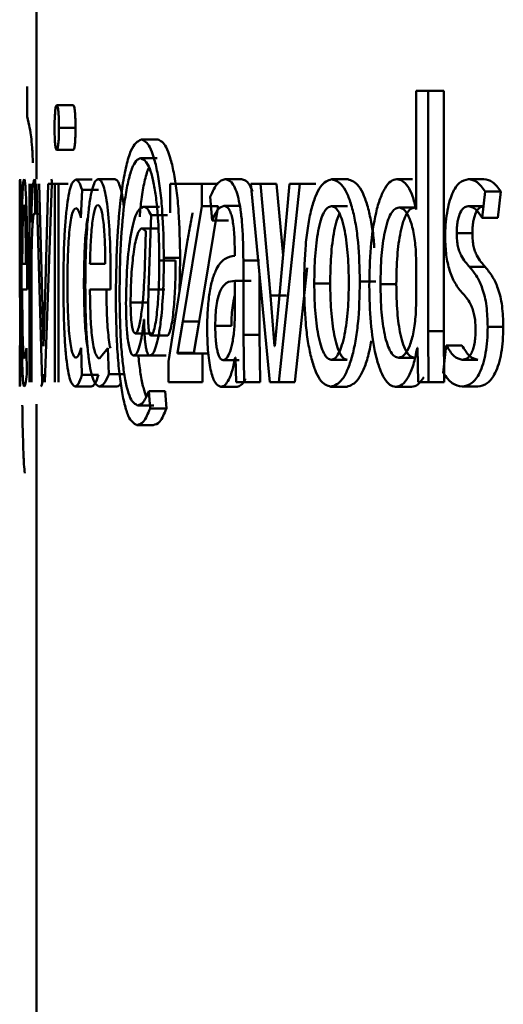
# Paper-space layout 'Лист1' of a CAD drawing. Units: millimetres. Extents: x -4216 to 7224, y -6216 to 5807.
# Drawn here: x -2695 to -2692, y 4778 to 4783 of the extents above; entities that cross this region are included whole.
import ezdxf

# ---------------------------------------------------------------- set-up
doc = ezdxf.new("R2010")
doc.units = ezdxf.units.MM

psp = doc.layouts.new('Лист1')

# ---------------------------------------------------------------- linework, layer by layer
at = {"color": 7, "linetype": 'Continuous', "lineweight": 50}
for p, q in [((-2695.1325, 4784.1808), (-2695.1325, 4782.5178)), ((-2695.1881, 4782.8957), (-2695.1885, 4783.0759)), ((-2692.848, 4783.0488), (-2692.848, 4782.3355)), ((-2692.7775, 4783.0488), (-2692.848, 4783.0488)), ((-2692.7775, 4781.6045), (-2692.7775, 4783.0488)), ((-2692.683, 4783.0488), (-2692.7775, 4783.0488)), ((-2692.683, 4781.6045), (-2692.683, 4783.0488)), ((-2694.9103, 4782.9623), (-2695.0098, 4782.9623)), ((-2695.1762, 4782.8413), (-2695.1881, 4782.8957)), ((-2694.8968, 4782.8269), (-2694.9963, 4782.8269)), ((-2694.4027, 4782.7574), (-2694.5011, 4782.7574)), ((-2694.9108, 4782.6935), (-2695.0103, 4782.6935)), ((-2694.4063, 4782.6441), (-2694.5046, 4782.6441)), ((-2695.1742, 4782.4907), (-2695.1737, 4782.1178)), ((-2695.1637, 4782.2564), (-2695.1641, 4782.4907)), ((-2695.1395, 4782.5104), (-2695.1434, 4782.5178)), ((-2695.1395, 4782.3058), (-2695.1395, 4782.5104)), ((-2695.1308, 4782.4907), (-2695.0978, 4781.2958)), ((-2695.0968, 4781.819), (-2695.1145, 4782.4907)), ((-2695.0812, 4781.2958), (-2695.04, 4782.4907)), ((-2695.0606, 4782.4907), (-2695.0804, 4781.8193)), ((-2695.04, 4782.4907), (-2695.0606, 4782.4907)), ((-2695.0397, 4782.5104), (-2695.0436, 4782.5178)), ((-2694.9405, 4782.4907), (-2695.04, 4782.4907)), ((-2695.0397, 4782.4907), (-2695.0397, 4782.5104)), ((-2695.0205, 4782.4907), (-2695.0205, 4781.2958)), ((-2694.9988, 4782.4907), (-2695.0205, 4782.4907)), ((-2694.9988, 4781.2958), (-2694.9988, 4782.4907)), ((-2694.7964, 4782.5154), (-2694.8957, 4782.5154)), ((-2694.6613, 4782.5178), (-2694.7603, 4782.5178)), ((-2694.3284, 4782.4907), (-2694.3284, 4782.3157)), ((-2694.1366, 4782.4907), (-2694.3284, 4782.4907)), ((-2694.1371, 4782.3552), (-2694.1366, 4782.4907)), ((-2694.039, 4782.4907), (-2694.1366, 4782.4907)), ((-2693.899, 4782.5178), (-2693.9962, 4782.5178)), ((-2693.8426, 4782.4907), (-2693.7277, 4781.2958)), ((-2693.7844, 4782.4907), (-2693.8426, 4782.4907)), ((-2693.7245, 4781.819), (-2693.7844, 4782.4907)), ((-2693.6876, 4782.4907), (-2693.7844, 4782.4907)), ((-2693.6492, 4782.0587), (-2693.6876, 4782.4907)), ((-2693.6738, 4781.2958), (-2693.5483, 4782.4907)), ((-2693.6096, 4782.4907), (-2693.6712, 4781.8193)), ((-2693.5483, 4782.4907), (-2693.6096, 4782.4907)), ((-2693.4521, 4782.4907), (-2693.5483, 4782.4907)), ((-2693.2603, 4782.5178), (-2693.3561, 4782.5178)), ((-2692.8698, 4782.5178), (-2692.9648, 4782.5178)), ((-2692.4409, 4782.5178), (-2692.5349, 4782.5178)), ((-2695.2274, 4782.2861), (-2695.2265, 4782.4441)), ((-2694.864, 4782.2861), (-2694.8577, 4782.4536)), ((-2694.7585, 4782.4536), (-2694.8577, 4782.4536)), ((-2692.4522, 4782.2861), (-2692.4332, 4782.4441)), ((-2692.3395, 4782.4441), (-2692.4332, 4782.4441)), ((-2692.3584, 4782.2861), (-2692.3395, 4782.4441)), ((-2694.0864, 4782.412), (-2694.0753, 4782.2688)), ((-2693.9065, 4782.3577), (-2694.0037, 4782.3577)), ((-2695.1442, 4782.3132), (-2695.1395, 4782.3058)), ((-2694.3924, 4782.3524), (-2694.4908, 4782.3524)), ((-2694.4577, 4781.8536), (-2694.442, 4782.3005)), ((-2694.3438, 4782.3005), (-2694.442, 4782.3005)), ((-2694.2516, 4781.6609), (-2694.1371, 4782.3552)), ((-2694.1941, 4782.3157), (-2694.1941, 4782.3108)), ((-2694.1538, 4781.6609), (-2694.0395, 4782.3552)), ((-2694.0395, 4782.3552), (-2694.1371, 4782.3552)), ((-2693.2617, 4782.3552), (-2693.3575, 4782.3552)), ((-2692.8566, 4782.3478), (-2692.9515, 4782.3478)), ((-2692.848, 4782.3355), (-2692.8497, 4782.3355)), ((-2692.4426, 4782.3552), (-2692.5366, 4782.3552)), ((-2695.1631, 4782.2564), (-2695.1637, 4782.2564)), ((-2693.9779, 4782.2688), (-2694.0753, 4782.2688)), ((-2692.3584, 4782.2861), (-2692.4522, 4782.2861)), ((-2694.4737, 4782.2046), (-2694.4962, 4782.2219)), ((-2694.3978, 4782.2219), (-2694.4962, 4782.2219)), ((-2694.4831, 4781.9255), (-2694.4737, 4782.2046)), ((-2692.5106, 4782.1922), (-2692.6048, 4782.1922)), ((-2694.2272, 4782.1256), (-2694.3382, 4781.4214)), ((-2695.1737, 4782.1178), (-2695.1737, 4781.2958)), ((-2693.9394, 4782.0807), (-2693.9394, 4782.0561)), ((-2692.848, 4782.0045), (-2692.8512, 4782.0959)), ((-2695.1957, 4782.0091), (-2695.217, 4782.0091)), ((-2695.1621, 4781.9329), (-2695.1616, 4782.0342)), ((-2694.7181, 4782.0091), (-2694.8099, 4782.0091)), ((-2694.2949, 4782.0292), (-2694.3931, 4782.0292)), ((-2694.2676, 4782.0441), (-2694.3657, 4782.0441)), ((-2694.2725, 4781.8382), (-2694.2676, 4782.0441)), ((-2693.8876, 4781.5823), (-2693.8876, 4782.0289)), ((-2693.7906, 4782.0289), (-2693.8876, 4782.0289)), ((-2692.848, 4781.7971), (-2692.848, 4782.0045)), ((-2695.1871, 4781.8539), (-2695.1867, 4781.9548)), ((-2694.687, 4781.8539), (-2694.6858, 4781.9548)), ((-2693.7906, 4781.5823), (-2693.7906, 4781.9501)), ((-2693.5773, 4781.2958), (-2693.5051, 4781.9846)), ((-2692.4333, 4781.9897), (-2692.5273, 4781.9897)), ((-2695.1621, 4781.2958), (-2695.1621, 4781.9329)), ((-2693.9383, 4781.6983), (-2693.9383, 4781.9058)), ((-2693.8412, 4781.9058), (-2693.9383, 4781.9058)), ((-2693.3657, 4781.891), (-2693.4618, 4781.891)), ((-2693.0918, 4781.9033), (-2693.1872, 4781.9033)), ((-2692.9682, 4781.886), (-2693.0633, 4781.886)), ((-2695.1871, 4781.8539), (-2695.2171, 4781.8539)), ((-2694.687, 4781.8539), (-2694.8102, 4781.8539)), ((-2694.3594, 4781.8536), (-2694.4577, 4781.8536)), ((-2695.0892, 4781.5128), (-2695.0968, 4781.819)), ((-2695.0804, 4781.8193), (-2695.0886, 4781.5128)), ((-2694.4672, 4781.777), (-2694.5657, 4781.777)), ((-2693.6996, 4781.5128), (-2693.7245, 4781.819)), ((-2693.6279, 4781.819), (-2693.7245, 4781.819)), ((-2693.6712, 4781.8193), (-2693.6976, 4781.5128)), ((-2692.8512, 4781.7033), (-2692.848, 4781.7971)), ((-2694.4836, 4781.6733), (-2694.4854, 4781.6733)), ((-2694.2833, 4781.4733), (-2694.2516, 4781.6609)), ((-2694.1538, 4781.6609), (-2694.2516, 4781.6609)), ((-2694.1854, 4781.4733), (-2694.1538, 4781.6609)), ((-2693.9412, 4781.6288), (-2693.9383, 4781.6983)), ((-2694.4388, 4781.5893), (-2694.5373, 4781.5893)), ((-2693.9594, 4781.6366), (-2694.0567, 4781.6366)), ((-2692.7742, 4781.2958), (-2692.7775, 4781.6045)), ((-2692.683, 4781.6045), (-2692.7775, 4781.6045)), ((-2692.6797, 4781.2958), (-2692.683, 4781.6045)), ((-2692.3249, 4781.6288), (-2692.4186, 4781.6288)), ((-2694.3457, 4781.577), (-2694.4439, 4781.577)), ((-2693.8828, 4781.2958), (-2693.8876, 4781.5823)), ((-2693.7906, 4781.5823), (-2693.8876, 4781.5823)), ((-2693.7858, 4781.2958), (-2693.7906, 4781.5823)), ((-2695.2325, 4781.5177), (-2695.2325, 4781.3526)), ((-2695.1914, 4781.5004), (-2695.2044, 4781.4387)), ((-2695.1898, 4781.3452), (-2695.1914, 4781.5004)), ((-2695.0886, 4781.5128), (-2695.0892, 4781.5128)), ((-2694.8583, 4781.3403), (-2694.8631, 4781.5029)), ((-2694.7023, 4781.5004), (-2694.7519, 4781.4387)), ((-2694.6966, 4781.3452), (-2694.7023, 4781.5004)), ((-2694.2833, 4781.4683), (-2694.2833, 4781.4733)), ((-2694.1854, 4781.4733), (-2694.2833, 4781.4733)), ((-2694.1344, 4781.4683), (-2694.2833, 4781.4683)), ((-2694.1854, 4781.4683), (-2694.1854, 4781.4733)), ((-2694.1344, 4781.2958), (-2694.1344, 4781.4683)), ((-2694.0989, 4781.4683), (-2694.1344, 4781.4683)), ((-2693.6976, 4781.5128), (-2693.6996, 4781.5128)), ((-2692.8409, 4781.5029), (-2692.8424, 4781.5029)), ((-2692.8409, 4781.5029), (-2692.8377, 4781.2958)), ((-2692.6678, 4781.5177), (-2692.6859, 4781.3526)), ((-2692.5735, 4781.5177), (-2692.6678, 4781.5177)), ((-2694.4492, 4781.4563), (-2694.5476, 4781.4563)), ((-2694.3516, 4781.4563), (-2694.4499, 4781.4563)), ((-2694.3382, 4781.4214), (-2694.3382, 4781.2958)), ((-2693.9122, 4781.4288), (-2694.0095, 4781.4288)), ((-2693.9347, 4781.4461), (-2693.9365, 4781.4461)), ((-2693.9347, 4781.4461), (-2693.9306, 4781.2958)), ((-2693.2631, 4781.4313), (-2693.359, 4781.4313)), ((-2692.8582, 4781.4436), (-2692.9531, 4781.4436)), ((-2692.4772, 4781.4313), (-2692.5712, 4781.4313)), ((-2694.7591, 4781.3403), (-2694.8583, 4781.3403)), ((-2694.5978, 4781.3452), (-2694.6966, 4781.3452)), ((-2694.1344, 4781.2958), (-2694.3382, 4781.2958)), ((-2693.8828, 4781.2958), (-2693.9306, 4781.2958)), ((-2693.7858, 4781.2958), (-2693.8828, 4781.2958)), ((-2693.6738, 4781.2958), (-2693.7277, 4781.2958)), ((-2693.5773, 4781.2958), (-2693.6738, 4781.2958)), ((-2692.7742, 4781.2958), (-2692.8377, 4781.2958)), ((-2692.6797, 4781.2958), (-2692.7742, 4781.2958)), ((-2694.8022, 4781.2711), (-2694.9014, 4781.2711)), ((-2694.6573, 4781.2711), (-2694.7563, 4781.2711)), ((-2694.4485, 4781.1374), (-2694.4559, 4781.2436)), ((-2694.3576, 4781.2436), (-2694.4559, 4781.2436)), ((-2694.3503, 4781.1374), (-2694.3576, 4781.2436)), ((-2693.9254, 4781.2687), (-2694.0227, 4781.2687)), ((-2693.266, 4781.2687), (-2693.3618, 4781.2687)), ((-2692.8776, 4781.2687), (-2692.9725, 4781.2687)), ((-2692.4788, 4781.2711), (-2692.5729, 4781.2711)), ((-2695.1325, 4781.1644), (-2695.1325, 4776.1202)), ((-2694.4253, 4781.1572), (-2694.5237, 4781.1572)), ((-2694.3503, 4781.1374), (-2694.4485, 4781.1374)), ((-2694.4301, 4781.039), (-2694.5285, 4781.039))]:
    psp.add_line(p, q, dxfattribs=at)
for points, knots in [([(-2695.0098, 4782.9623), (-2695.0116, 4782.9605), (-2695.0143, 4782.9578), (-2695.0175, 4782.9408), (-2695.0194, 4782.9242), (-2695.0211, 4782.904), (-2695.0227, 4782.8723), (-2695.023, 4782.8452), (-2695.0231, 4782.8269)], [0, 0, 0, 0, 0.256666, 0.377763, 0.5003103, 0.6232987, 0.7444251, 1, 1, 1, 1]), ([(-2694.9963, 4782.8269), (-2694.9965, 4782.8454), (-2694.9967, 4782.8725), (-2694.9984, 4782.9045), (-2695, 4782.9246), (-2695.002, 4782.9412), (-2695.0052, 4782.958), (-2695.008, 4782.9605), (-2695.0098, 4782.9623)], [0, 0, 0, 0, 0.259156, 0.379481, 0.499741, 0.620346, 0.740619, 1, 1, 1, 1]), ([(-2694.8968, 4782.8269), (-2694.897, 4782.8454), (-2694.8973, 4782.8726), (-2694.8989, 4782.9045), (-2694.9005, 4782.9247), (-2694.9025, 4782.9412), (-2694.9057, 4782.958), (-2694.9085, 4782.9605), (-2694.9103, 4782.9623)], [0, 0, 0, 0, 0.260083, 0.380323, 0.500076, 0.620701, 0.740921, 1, 1, 1, 1]), ([(-2695.1528, 4782.6166), (-2695.1544, 4782.6481), (-2695.1575, 4782.7119), (-2695.1657, 4782.7998), (-2695.172, 4782.8247), (-2695.1762, 4782.8413)], [0, 0, 0, 0, 0.247433, 0.499944, 1, 1, 1, 1]), ([(-2695.0231, 4782.8269), (-2695.023, 4782.809), (-2695.0226, 4782.7742), (-2695.0202, 4782.7369), (-2695.0177, 4782.715), (-2695.0147, 4782.6979), (-2695.0121, 4782.6953), (-2695.0103, 4782.6935)], [0, 0, 0, 0, 0.256264, 0.49913, 0.622876, 0.744303, 1, 1, 1, 1]), ([(-2695.0103, 4782.6935), (-2695.0084, 4782.695), (-2695.0056, 4782.6974), (-2695.0023, 4782.7132), (-2695.0002, 4782.7289), (-2694.9984, 4782.7487), (-2694.9966, 4782.7807), (-2694.9964, 4782.8082), (-2694.9963, 4782.8269)], [0, 0, 0, 0, 0.261865, 0.381939, 0.500573, 0.62348, 0.743922, 1, 1, 1, 1]), ([(-2694.9108, 4782.6935), (-2694.9089, 4782.695), (-2694.9061, 4782.6974), (-2694.9028, 4782.7132), (-2694.9007, 4782.7289), (-2694.899, 4782.7486), (-2694.8972, 4782.7806), (-2694.897, 4782.8081), (-2694.8968, 4782.8269)], [0, 0, 0, 0, 0.261676, 0.381676, 0.500268, 0.622698, 0.743073, 1, 1, 1, 1]), ([(-2694.5011, 4782.7574), (-2694.5228, 4782.7448), (-2694.5555, 4782.7261), (-2694.592, 4782.6042), (-2694.6224, 4782.4431), (-2694.6493, 4782.1744), (-2694.653, 4781.9309), (-2694.6548, 4781.8091)], [0, 0, 0, 0, 0.2498497, 0.37496, 0.5007476, 0.7502726, 1, 1, 1, 1]), ([(-2694.3657, 4782.0441), (-2694.3674, 4782.139), (-2694.37, 4782.282), (-2694.387, 4782.4519), (-2694.4042, 4782.5626), (-2694.4255, 4782.651), (-2694.4577, 4782.7366), (-2694.4838, 4782.7491), (-2694.5011, 4782.7574)], [0, 0, 0, 0, 0.249261, 0.375372, 0.499593, 0.623741, 0.750156, 1, 1, 1, 1]), ([(-2694.2676, 4782.0441), (-2694.2693, 4782.139), (-2694.2719, 4782.2819), (-2694.2888, 4782.4519), (-2694.3061, 4782.5626), (-2694.3273, 4782.6509), (-2694.3594, 4782.7366), (-2694.3854, 4782.7491), (-2694.4027, 4782.7574)], [0, 0, 0, 0, 0.249525, 0.375751, 0.499971, 0.624108, 0.750418, 1, 1, 1, 1]), ([(-2694.6321, 4781.8239), (-2694.6307, 4781.927), (-2694.6281, 4782.1331), (-2694.6065, 4782.3647), (-2694.5811, 4782.5065), (-2694.5582, 4782.5847), (-2694.5324, 4782.6349), (-2694.514, 4782.641), (-2694.5046, 4782.6441)], [0, 0, 0, 0, 0.249601, 0.49876, 0.624388, 0.749294, 0.873331, 1, 1, 1, 1]), ([(-2694.5046, 4782.6441), (-2694.4899, 4782.6376), (-2694.4677, 4782.6279), (-2694.4405, 4782.5549), (-2694.4229, 4782.4778), (-2694.409, 4782.3806), (-2694.396, 4782.2325), (-2694.3942, 4782.1101), (-2694.3931, 4782.0292)], [0, 0, 0, 0, 0.249837, 0.376467, 0.500262, 0.622957, 0.750503, 1, 1, 1, 1]), ([(-2694.5106, 4782.2917), (-2694.5078, 4782.328), (-2694.5012, 4782.4114), (-2694.4822, 4782.5036), (-2694.4664, 4782.5677), (-2694.4564, 4782.5856), (-2694.4549, 4782.5882)], [0, 0, 0, 0, 0.263653, 0.604739, 0.943602, 1, 1, 1, 1]), ([(-2695.2304, 4782.5178), (-2695.2308, 4782.5141), (-2695.2317, 4782.5072), (-2695.2322, 4782.4476), (-2695.2324, 4782.3793), (-2695.2325, 4782.3154), (-2695.2325, 4782.2437), (-2695.2325, 4782.1932), (-2695.2325, 4782.1675)], [0, 0, 0, 0, 0.2634, 0.499841, 0.626009, 0.750041, 0.872766, 1, 1, 1, 1]), ([(-2695.2265, 4782.4441), (-2695.2273, 4782.4657), (-2695.2287, 4782.509), (-2695.2298, 4782.5149), (-2695.2304, 4782.5178)], [0, 0, 0, 0, 0.499651, 1, 1, 1, 1]), ([(-2695.2064, 4782.5178), (-2695.2077, 4782.5155), (-2695.2104, 4782.511), (-2695.2138, 4782.4725), (-2695.2167, 4782.4103), (-2695.2196, 4782.2964), (-2695.2217, 4782.1131), (-2695.2219, 4781.9535), (-2695.2221, 4781.8737)], [0, 0, 0, 0, 0.12851, 0.250637, 0.374789, 0.50105, 0.750269, 1, 1, 1, 1]), ([(-2695.1867, 4781.9548), (-2695.187, 4782.025), (-2695.1875, 4782.1652), (-2695.191, 4782.327), (-2695.195, 4782.4263), (-2695.1986, 4782.4798), (-2695.2025, 4782.5122), (-2695.205, 4782.5159), (-2695.2064, 4782.5178)], [0, 0, 0, 0, 0.249755, 0.498954, 0.620938, 0.740439, 0.864646, 1, 1, 1, 1]), ([(-2695.1434, 4782.5178), (-2695.1457, 4782.514), (-2695.1504, 4782.5064), (-2695.1562, 4782.4458), (-2695.1606, 4782.3618), (-2695.1623, 4782.2922), (-2695.1631, 4782.2564)], [0, 0, 0, 0, 0.248277, 0.499898, 0.742948, 1, 1, 1, 1]), ([(-2694.8957, 4782.5154), (-2694.906, 4782.5083), (-2694.9214, 4782.4977), (-2694.9391, 4782.4227), (-2694.9505, 4782.3444), (-2694.9594, 4782.2457), (-2694.9679, 4782.0936), (-2694.9691, 4781.9659), (-2694.9699, 4781.8811)], [0, 0, 0, 0, 0.249893, 0.376535, 0.50043, 0.624382, 0.750728, 1, 1, 1, 1]), ([(-2694.8577, 4782.4536), (-2694.8639, 4782.4718), (-2694.8764, 4782.5083), (-2694.8893, 4782.513), (-2694.8957, 4782.5154)], [0, 0, 0, 0, 0.499643, 1, 1, 1, 1]), ([(-2694.7603, 4782.5178), (-2694.7662, 4782.5155), (-2694.7777, 4782.511), (-2694.7938, 4782.4725), (-2694.808, 4782.4102), (-2694.8233, 4782.2963), (-2694.8359, 4782.113), (-2694.8374, 4781.9535), (-2694.8382, 4781.8737)], [0, 0, 0, 0, 0.128495, 0.250635, 0.374771, 0.501047, 0.750269, 1, 1, 1, 1]), ([(-2694.6858, 4781.9548), (-2694.6867, 4782.025), (-2694.6884, 4782.1653), (-2694.7007, 4782.327), (-2694.7155, 4782.4263), (-2694.7288, 4782.4798), (-2694.7441, 4782.5122), (-2694.7547, 4782.5159), (-2694.7603, 4782.5178)], [0, 0, 0, 0, 0.249752, 0.498951, 0.620935, 0.740444, 0.864655, 1, 1, 1, 1]), ([(-2694.6061, 4782.3504), (-2694.6096, 4782.3761), (-2694.6165, 4782.4269), (-2694.63, 4782.4796), (-2694.6452, 4782.5123), (-2694.6558, 4782.5159), (-2694.6613, 4782.5178)], [0, 0, 0, 0, 0.243634, 0.4821895, 0.730019, 1, 1, 1, 1]), ([(-2693.9962, 4782.5178), (-2694.0123, 4782.5137), (-2694.0445, 4782.5057), (-2694.0725, 4782.4432), (-2694.0864, 4782.412)], [0, 0, 0, 0, 0.5004684, 1, 1, 1, 1]), ([(-2693.8876, 4782.0289), (-2693.8886, 4782.0988), (-2693.8899, 4782.1988), (-2693.9017, 4782.3175), (-2693.9135, 4782.3894), (-2693.9292, 4782.4471), (-2693.9566, 4782.5061), (-2693.9799, 4782.513), (-2693.9962, 4782.5178)], [0, 0, 0, 0, 0.273322, 0.390412, 0.499952, 0.613268, 0.730443, 1, 1, 1, 1]), ([(-2693.8324, 4782.4436), (-2693.8386, 4782.4586), (-2693.8591, 4782.5081), (-2693.8826, 4782.5138), (-2693.899, 4782.5178)], [0, 0, 0, 0, 0.303092, 1, 1, 1, 1]), ([(-2693.3561, 4782.5178), (-2693.3794, 4782.5097), (-2693.4145, 4782.4976), (-2693.4548, 4782.4179), (-2693.4802, 4782.3373), (-2693.5, 4782.2378), (-2693.5184, 4782.0881), (-2693.5209, 4781.965), (-2693.5225, 4781.8835)], [0, 0, 0, 0, 0.249583, 0.375394, 0.500083, 0.623166, 0.750411, 1, 1, 1, 1]), ([(-2693.1872, 4781.9033), (-2693.189, 4781.9824), (-2693.1918, 4782.1018), (-2693.2112, 4782.2469), (-2693.2317, 4782.3435), (-2693.2579, 4782.4219), (-2693.2989, 4782.499), (-2693.3332, 4782.5103), (-2693.3561, 4782.5178)], [0, 0, 0, 0, 0.249574, 0.376857, 0.49991, 0.624696, 0.750395, 1, 1, 1, 1]), ([(-2693.101, 4782.105), (-2693.1014, 4782.1155), (-2693.1033, 4782.1658), (-2693.1162, 4782.2465), (-2693.136, 4782.3437), (-2693.1623, 4782.4219), (-2693.2032, 4782.499), (-2693.2375, 4782.5103), (-2693.2603, 4782.5178)], [0, 0, 0, 0, 0.042645, 0.205241, 0.36228, 0.52153, 0.681808, 1, 1, 1, 1]), ([(-2692.9648, 4782.5178), (-2692.9771, 4782.5152), (-2693.0016, 4782.5101), (-2693.0359, 4782.4683), (-2693.0662, 4782.4041), (-2693.0991, 4782.2902), (-2693.126, 4782.11), (-2693.129, 4781.9541), (-2693.1305, 4781.8761)], [0, 0, 0, 0, 0.126486, 0.250552, 0.374442, 0.50098, 0.750233, 1, 1, 1, 1]), ([(-2692.8497, 4782.3355), (-2692.8561, 4782.3637), (-2692.8693, 4782.4217), (-2692.8985, 4782.4772), (-2692.9309, 4782.512), (-2692.9532, 4782.5158), (-2692.9648, 4782.5178)], [0, 0, 0, 0, 0.24317, 0.499403, 0.740891, 1, 1, 1, 1]), ([(-2692.5349, 4782.5178), (-2692.5531, 4782.5141), (-2692.5877, 4782.5072), (-2692.6266, 4782.4476), (-2692.6505, 4782.3793), (-2692.6641, 4782.3154), (-2692.6728, 4782.2436), (-2692.6739, 4782.1932), (-2692.6744, 4782.1675)], [0, 0, 0, 0, 0.263355, 0.499839, 0.626, 0.75004, 0.872769, 1, 1, 1, 1]), ([(-2692.4332, 4782.4441), (-2692.4494, 4782.4657), (-2692.482, 4782.509), (-2692.5172, 4782.5149), (-2692.5349, 4782.5178)], [0, 0, 0, 0, 0.499661, 1, 1, 1, 1]), ([(-2692.3395, 4782.4441), (-2692.3557, 4782.4657), (-2692.3881, 4782.509), (-2692.4233, 4782.5149), (-2692.4409, 4782.5178)], [0, 0, 0, 0, 0.499728, 1, 1, 1, 1]), ([(-2695.207, 4782.3626), (-2695.2077, 4782.3612), (-2695.2092, 4782.3586), (-2695.2112, 4782.337), (-2695.2129, 4782.3021), (-2695.2148, 4782.2393), (-2695.2163, 4782.1406), (-2695.2168, 4782.0529), (-2695.217, 4782.0091)], [0, 0, 0, 0, 0.129184, 0.251538, 0.373289, 0.500754, 0.750257, 1, 1, 1, 1]), ([(-2695.1957, 4782.0091), (-2695.1958, 4782.0529), (-2695.196, 4782.1403), (-2695.1979, 4782.2422), (-2695.2002, 4782.3048), (-2695.2023, 4782.3385), (-2695.2046, 4782.359), (-2695.2061, 4782.3613), (-2695.207, 4782.3626)], [0, 0, 0, 0, 0.249826, 0.499021, 0.62032, 0.739401, 0.863754, 1, 1, 1, 1]), ([(-2694.7628, 4782.3626), (-2694.7661, 4782.3612), (-2694.7726, 4782.3586), (-2694.7816, 4782.337), (-2694.7896, 4782.3021), (-2694.7985, 4782.2392), (-2694.8064, 4782.1405), (-2694.8087, 4782.0529), (-2694.8099, 4782.0091)], [0, 0, 0, 0, 0.12913, 0.251455, 0.37322, 0.500748, 0.750254, 1, 1, 1, 1]), ([(-2694.7181, 4782.0091), (-2694.7185, 4782.0529), (-2694.7192, 4782.1404), (-2694.7263, 4782.2423), (-2694.7352, 4782.3049), (-2694.7433, 4782.3386), (-2694.7527, 4782.359), (-2694.7593, 4782.3613), (-2694.7628, 4782.3626)], [0, 0, 0, 0, 0.249822, 0.499014, 0.620257, 0.739331, 0.863711, 1, 1, 1, 1]), ([(-2694.0753, 4782.2688), (-2694.0642, 4782.2943), (-2694.042, 4782.3455), (-2694.0165, 4782.3536), (-2694.0037, 4782.3577)], [0, 0, 0, 0, 0.499783, 1, 1, 1, 1]), ([(-2694.0037, 4782.3577), (-2693.9942, 4782.355), (-2693.9807, 4782.3512), (-2693.9647, 4782.3194), (-2693.9554, 4782.2878), (-2693.9481, 4782.2473), (-2693.9409, 4782.1792), (-2693.94, 4782.1212), (-2693.9394, 4782.0807)], [0, 0, 0, 0, 0.271581, 0.388703, 0.500275, 0.611161, 0.728246, 1, 1, 1, 1]), ([(-2695.2319, 4782.1922), (-2695.2319, 4782.2047), (-2695.2319, 4782.229), (-2695.2318, 4782.2632), (-2695.2317, 4782.2929), (-2695.2315, 4782.324), (-2695.2311, 4782.3505), (-2695.2307, 4782.3535), (-2695.2304, 4782.3552)], [0, 0, 0, 0, 0.129824, 0.251636, 0.372683, 0.50034, 0.733369, 1, 1, 1, 1]), ([(-2695.2304, 4782.3552), (-2695.23, 4782.3522), (-2695.2291, 4782.3465), (-2695.2279, 4782.306), (-2695.2274, 4782.2861)], [0, 0, 0, 0, 0.505661, 1, 1, 1, 1]), ([(-2695.1616, 4782.0342), (-2695.1611, 4782.0715), (-2695.16, 4782.143), (-2695.157, 4782.2202), (-2695.1538, 4782.2669), (-2695.1499, 4782.3037), (-2695.1465, 4782.3093), (-2695.1442, 4782.3132)], [0, 0, 0, 0, 0.2615168, 0.499769, 0.626537, 0.7488595, 1, 1, 1, 1]), ([(-2694.9455, 4781.891), (-2694.945, 4781.9492), (-2694.9443, 4782.0371), (-2694.9389, 4782.1442), (-2694.9331, 4782.2157), (-2694.9256, 4782.2736), (-2694.9134, 4782.3299), (-2694.9028, 4782.3377), (-2694.8957, 4782.3429)], [0, 0, 0, 0, 0.249593, 0.377289, 0.49992, 0.624725, 0.750361, 1, 1, 1, 1]), ([(-2694.8957, 4782.3429), (-2694.8899, 4782.3411), (-2694.879, 4782.3379), (-2694.8688, 4782.3025), (-2694.864, 4782.2861)], [0, 0, 0, 0, 0.536003, 1, 1, 1, 1]), ([(-2694.4908, 4782.3524), (-2694.5046, 4782.3444), (-2694.5254, 4782.3324), (-2694.5493, 4782.2581), (-2694.5697, 4782.1606), (-2694.589, 4781.997), (-2694.5919, 4781.8437), (-2694.5934, 4781.7671)], [0, 0, 0, 0, 0.249968, 0.375222, 0.500966, 0.750563, 1, 1, 1, 1]), ([(-2694.442, 4782.3005), (-2694.4496, 4782.3155), (-2694.4655, 4782.3471), (-2694.4821, 4782.3506), (-2694.4908, 4782.3524)], [0, 0, 0, 0, 0.474925, 1, 1, 1, 1]), ([(-2694.1941, 4782.3108), (-2694.1941, 4782.3105), (-2694.1946, 4782.3077), (-2694.2004, 4782.276), (-2694.2116, 4782.2151), (-2694.222, 4782.1557), (-2694.2272, 4782.1256)], [0, 0, 0, 0, 0.004548, 0.045347, 0.515936, 1, 1, 1, 1]), ([(-2693.3575, 4782.3552), (-2693.3658, 4782.3534), (-2693.3818, 4782.35), (-2693.404, 4782.3207), (-2693.423, 4782.2728), (-2693.443, 4782.1876), (-2693.4587, 4782.0569), (-2693.4607, 4781.9463), (-2693.4618, 4781.891)], [0, 0, 0, 0, 0.130362, 0.251982, 0.372773, 0.500802, 0.750171, 1, 1, 1, 1]), ([(-2693.3101, 4782.3112), (-2693.3156, 4782.2988), (-2693.3279, 4782.271), (-2693.3469, 4782.1869), (-2693.3627, 4782.057), (-2693.3647, 4781.9464), (-2693.3657, 4781.891)], [0, 0, 0, 0, 0.142557, 0.317474, 0.658366, 1, 1, 1, 1]), ([(-2693.2532, 4781.8959), (-2693.2544, 4781.9501), (-2693.2567, 4782.0584), (-2693.2729, 4782.1867), (-2693.2929, 4782.2718), (-2693.312, 4782.3202), (-2693.334, 4782.35), (-2693.3495, 4782.3534), (-2693.3575, 4782.3552)], [0, 0, 0, 0, 0.249794, 0.499265, 0.629382, 0.750746, 0.871525, 1, 1, 1, 1]), ([(-2692.9515, 4782.3478), (-2692.9604, 4782.3459), (-2692.9776, 4782.3424), (-2693.0016, 4782.3121), (-2693.0222, 4782.2641), (-2693.0431, 4782.182), (-2693.0602, 4782.0535), (-2693.0622, 4781.9442), (-2693.0633, 4781.886)], [0, 0, 0, 0, 0.128396, 0.25035, 0.372698, 0.500563, 0.733713, 1, 1, 1, 1]), ([(-2692.8566, 4782.3478), (-2692.8654, 4782.3459), (-2692.8826, 4782.3424), (-2692.9066, 4782.3121), (-2692.9272, 4782.2641), (-2692.948, 4782.182), (-2692.9651, 4782.0535), (-2692.9671, 4781.9442), (-2692.9682, 4781.886)], [0, 0, 0, 0, 0.12823, 0.2500573, 0.3723368, 0.5002011, 0.733479, 1, 1, 1, 1]), ([(-2692.8512, 4782.0959), (-2692.8549, 4782.1309), (-2692.8623, 4782.2004), (-2692.8863, 4782.2816), (-2692.9168, 4782.3379), (-2692.9398, 4782.3445), (-2692.9515, 4782.3478)], [0, 0, 0, 0, 0.2525, 0.499846, 0.746388, 1, 1, 1, 1]), ([(-2692.6048, 4782.1922), (-2692.6045, 4782.2047), (-2692.6039, 4782.229), (-2692.5997, 4782.2631), (-2692.5928, 4782.2928), (-2692.581, 4782.3239), (-2692.5619, 4782.3505), (-2692.5454, 4782.3535), (-2692.5366, 4782.3552)], [0, 0, 0, 0, 0.129832, 0.251666, 0.372721, 0.500346, 0.733479, 1, 1, 1, 1]), ([(-2692.5366, 4782.3552), (-2692.5216, 4782.3522), (-2692.4919, 4782.3465), (-2692.4653, 4782.306), (-2692.4522, 4782.2861)], [0, 0, 0, 0, 0.505692, 1, 1, 1, 1]), ([(-2692.5106, 4782.1922), (-2692.5103, 4782.2047), (-2692.5097, 4782.229), (-2692.5055, 4782.2632), (-2692.4987, 4782.2929), (-2692.4869, 4782.3239), (-2692.4679, 4782.3504), (-2692.4514, 4782.3535), (-2692.4426, 4782.3552)], [0, 0, 0, 0, 0.130439, 0.25259, 0.373551, 0.500619, 0.733713, 1, 1, 1, 1]), ([(-2694.8462, 4781.891), (-2694.8457, 4781.9491), (-2694.8449, 4782.037), (-2694.8396, 4782.1444), (-2694.8337, 4782.2149), (-2694.828, 4782.2634), (-2694.8238, 4782.2812), (-2694.8227, 4782.2861)], [0, 0, 0, 0, 0.372031, 0.5623662, 0.7449689, 0.9308116, 1, 1, 1, 1]), ([(-2695.2301, 4781.9897), (-2695.2306, 4782.0091), (-2695.2312, 4782.0337), (-2695.2317, 4782.0828), (-2695.2318, 4782.1134), (-2695.2319, 4782.1506), (-2695.2319, 4782.1779), (-2695.2319, 4782.1922)], [0, 0, 0, 0, 0.5006094, 0.635018, 0.750672, 0.8690849, 1, 1, 1, 1]), ([(-2694.4962, 4782.2219), (-2694.5011, 4782.2199), (-2694.511, 4782.2161), (-2694.5248, 4782.1861), (-2694.537, 4782.1413), (-2694.5506, 4782.0636), (-2694.5629, 4781.9414), (-2694.5648, 4781.8318), (-2694.5657, 4781.777)], [0, 0, 0, 0, 0.125379, 0.250553, 0.373984, 0.501107, 0.750552, 1, 1, 1, 1]), ([(-2692.5273, 4781.9897), (-2692.5448, 4782.0091), (-2692.5671, 4782.0338), (-2692.5894, 4782.0829), (-2692.5983, 4782.1135), (-2692.6038, 4782.1507), (-2692.6044, 4782.1779), (-2692.6048, 4782.1922)], [0, 0, 0, 0, 0.500606, 0.634988, 0.750668, 0.869085, 1, 1, 1, 1]), ([(-2692.4333, 4781.9897), (-2692.4508, 4782.0091), (-2692.473, 4782.0338), (-2692.4953, 4782.0829), (-2692.5042, 4782.1135), (-2692.5096, 4782.1506), (-2692.5103, 4782.1778), (-2692.5106, 4782.1922)], [0, 0, 0, 0, 0.500344, 0.634785, 0.750443, 0.868351, 1, 1, 1, 1]), ([(-2695.2325, 4782.1675), (-2695.2325, 4782.1313), (-2695.2325, 4782.0584), (-2695.2324, 4781.9616), (-2695.2321, 4781.8828), (-2695.2315, 4781.8481), (-2695.2312, 4781.8292)], [0, 0, 0, 0, 0.217792, 0.438941, 0.692953, 1, 1, 1, 1]), ([(-2692.6744, 4782.1675), (-2692.6731, 4782.1313), (-2692.6704, 4782.0583), (-2692.6478, 4781.9615), (-2692.613, 4781.8828), (-2692.5838, 4781.8481), (-2692.5678, 4781.8292)], [0, 0, 0, 0, 0.217983, 0.439187, 0.693123, 1, 1, 1, 1]), ([(-2694.4499, 4781.4563), (-2694.4435, 4781.459), (-2694.4307, 4781.4644), (-2694.413, 4781.5074), (-2694.3974, 4781.5708), (-2694.3815, 4781.6751), (-2694.3681, 4781.8355), (-2694.3665, 4781.9719), (-2694.3657, 4782.0441)], [0, 0, 0, 0, 0.125169, 0.250237, 0.372359, 0.500511, 0.735621, 1, 1, 1, 1]), ([(-2694.3931, 4782.0292), (-2694.3935, 4781.9786), (-2694.3944, 4781.8827), (-2694.4029, 4781.7448), (-2694.4156, 4781.6434), (-2694.4289, 4781.5942), (-2694.4375, 4781.5789), (-2694.4418, 4781.5776), (-2694.4439, 4781.577)], [0, 0, 0, 0, 0.263682, 0.50042, 0.749709, 0.881122, 0.941011, 1, 1, 1, 1]), ([(-2694.2949, 4782.0292), (-2694.2954, 4781.9785), (-2694.2963, 4781.8826), (-2694.3048, 4781.7447), (-2694.3174, 4781.6435), (-2694.3307, 4781.5942), (-2694.3393, 4781.5789), (-2694.3435, 4781.5776), (-2694.3457, 4781.577)], [0, 0, 0, 0, 0.264519, 0.500699, 0.749984, 0.881299, 0.941107, 1, 1, 1, 1]), ([(-2693.9394, 4782.0561), (-2693.9601, 4782.0535), (-2693.9977, 4782.0488), (-2694.0431, 4781.9964), (-2694.0735, 4781.9213), (-2694.0924, 4781.8356), (-2694.1038, 4781.7294), (-2694.1051, 4781.652), (-2694.1058, 4781.6119)], [0, 0, 0, 0, 0.2754016, 0.50066, 0.6356804, 0.7563611, 0.8738123, 1, 1, 1, 1]), ([(-2695.2258, 4781.6288), (-2695.2259, 4781.6719), (-2695.226, 4781.7362), (-2695.2267, 4781.8126), (-2695.2275, 4781.8749), (-2695.2288, 4781.9382), (-2695.2297, 4781.9713), (-2695.2301, 4781.9897)], [0, 0, 0, 0, 0.249041, 0.371844, 0.499219, 0.722668, 1, 1, 1, 1]), ([(-2692.4186, 4781.6288), (-2692.4198, 4781.6719), (-2692.4217, 4781.7363), (-2692.436, 4781.8126), (-2692.4542, 4781.8749), (-2692.485, 4781.9381), (-2692.5122, 4781.9713), (-2692.5273, 4781.9897)], [0, 0, 0, 0, 0.249033, 0.3718, 0.499213, 0.72267, 1, 1, 1, 1]), ([(-2692.3249, 4781.6288), (-2692.3261, 4781.6719), (-2692.328, 4781.7363), (-2692.3422, 4781.8126), (-2692.3604, 4781.8749), (-2692.3912, 4781.9381), (-2692.4183, 4781.9713), (-2692.4333, 4781.9897)], [0, 0, 0, 0, 0.249272, 0.372164, 0.499532, 0.722925, 1, 1, 1, 1]), ([(-2694.8966, 4781.4436), (-2694.9036, 4781.4492), (-2694.914, 4781.4577), (-2694.9259, 4781.5143), (-2694.9334, 4781.5716), (-2694.939, 4781.6412), (-2694.9443, 4781.7463), (-2694.9451, 4781.8326), (-2694.9455, 4781.891)], [0, 0, 0, 0, 0.249572, 0.375217, 0.50008, 0.624509, 0.745885, 1, 1, 1, 1]), ([(-2694.8234, 4781.5029), (-2694.8244, 4781.5073), (-2694.8284, 4781.5249), (-2694.8339, 4781.5717), (-2694.8396, 4781.6394), (-2694.8449, 4781.7447), (-2694.8457, 4781.832), (-2694.8462, 4781.891)], [0, 0, 0, 0, 0.063741, 0.250676, 0.430256, 0.614785, 1, 1, 1, 1]), ([(-2694.5373, 4781.5893), (-2694.5338, 4781.5913), (-2694.5267, 4781.5956), (-2694.5138, 4781.6335), (-2694.5007, 4781.7053), (-2694.4889, 4781.8085), (-2694.485, 4781.8865), (-2694.4831, 4781.9255)], [0, 0, 0, 0, 0.120449, 0.250142, 0.499931, 0.750082, 1, 1, 1, 1]), ([(-2693.9383, 4781.9058), (-2693.9558, 4781.9049), (-2693.9865, 4781.9035), (-2694.0212, 4781.8636), (-2694.0403, 4781.8088), (-2694.0499, 4781.7599), (-2694.0557, 4781.7011), (-2694.0564, 4781.6586), (-2694.0567, 4781.6366)], [0, 0, 0, 0, 0.34423, 0.60187, 0.706664, 0.802684, 0.897777, 1, 1, 1, 1]), ([(-2693.5225, 4781.8835), (-2693.5209, 4781.8047), (-2693.5184, 4781.6857), (-2693.5005, 4781.5413), (-2693.4814, 4781.4451), (-2693.4569, 4781.3667), (-2693.4181, 4781.2886), (-2693.3843, 4781.2766), (-2693.3618, 4781.2687)], [0, 0, 0, 0, 0.249578, 0.376619, 0.499936, 0.624846, 0.750457, 1, 1, 1, 1]), ([(-2693.4618, 4781.891), (-2693.4607, 4781.8365), (-2693.4587, 4781.7278), (-2693.4425, 4781.6003), (-2693.4227, 4781.517), (-2693.404, 4781.4688), (-2693.3824, 4781.4371), (-2693.3668, 4781.4332), (-2693.359, 4781.4313)], [0, 0, 0, 0, 0.249836, 0.499282, 0.627204, 0.749631, 0.873285, 1, 1, 1, 1]), ([(-2693.3657, 4781.891), (-2693.3647, 4781.8365), (-2693.3626, 4781.7278), (-2693.3465, 4781.6004), (-2693.3267, 4781.517), (-2693.3081, 4781.4688), (-2693.2866, 4781.4371), (-2693.271, 4781.4332), (-2693.2631, 4781.4313)], [0, 0, 0, 0, 0.250058, 0.499638, 0.627556, 0.749918, 0.873447, 1, 1, 1, 1]), ([(-2693.3618, 4781.2687), (-2693.3382, 4781.2771), (-2693.3027, 4781.2899), (-2693.2604, 4781.369), (-2693.2335, 4781.4477), (-2693.2126, 4781.5426), (-2693.1919, 4781.6914), (-2693.1891, 4781.8169), (-2693.1872, 4781.9033)], [0, 0, 0, 0, 0.249605, 0.376006, 0.500124, 0.617492, 0.736992, 1, 1, 1, 1]), ([(-2693.359, 4781.4313), (-2693.351, 4781.4333), (-2693.3353, 4781.4374), (-2693.3132, 4781.4699), (-2693.294, 4781.519), (-2693.2735, 4781.6026), (-2693.2565, 4781.7308), (-2693.2543, 4781.8403), (-2693.2532, 4781.8959)], [0, 0, 0, 0, 0.126282, 0.25034, 0.372693, 0.500687, 0.746522, 1, 1, 1, 1]), ([(-2693.0633, 4781.886), (-2693.0623, 4781.8292), (-2693.0603, 4781.7231), (-2693.0432, 4781.5987), (-2693.0224, 4781.5205), (-2693.002, 4781.4757), (-2692.9785, 4781.4484), (-2692.9617, 4781.4452), (-2692.9531, 4781.4436)], [0, 0, 0, 0, 0.266815, 0.499374, 0.626688, 0.749575, 0.87047, 1, 1, 1, 1]), ([(-2692.9682, 4781.886), (-2692.9671, 4781.8292), (-2692.9651, 4781.7231), (-2692.9481, 4781.5987), (-2692.9274, 4781.5205), (-2692.907, 4781.4757), (-2692.8835, 4781.4484), (-2692.8668, 4781.4452), (-2692.8582, 4781.4436)], [0, 0, 0, 0, 0.267056, 0.499743, 0.627053, 0.749867, 0.870635, 1, 1, 1, 1]), ([(-2695.2312, 4781.8292), (-2695.2308, 4781.8086), (-2695.2302, 4781.7827), (-2695.2294, 4781.726), (-2695.2292, 4781.6917), (-2695.229, 4781.652), (-2695.229, 4781.6239), (-2695.229, 4781.6091)], [0, 0, 0, 0, 0.50005, 0.631322, 0.750187, 0.867777, 1, 1, 1, 1]), ([(-2695.2221, 4781.8737), (-2695.2219, 4781.7941), (-2695.2217, 4781.674), (-2695.2202, 4781.5285), (-2695.2185, 4781.4333), (-2695.2161, 4781.358), (-2695.2121, 4781.2868), (-2695.2081, 4781.2773), (-2695.2054, 4781.2711)], [0, 0, 0, 0, 0.249494, 0.376922, 0.49972, 0.623302, 0.750145, 1, 1, 1, 1]), ([(-2695.2044, 4781.4387), (-2695.2063, 4781.443), (-2695.2092, 4781.4494), (-2695.2122, 4781.4974), (-2695.2141, 4781.5477), (-2695.2155, 4781.6099), (-2695.2168, 4781.7097), (-2695.2169, 4781.7949), (-2695.2171, 4781.8539)], [0, 0, 0, 0, 0.249919, 0.377392, 0.500337, 0.615024, 0.733463, 1, 1, 1, 1]), ([(-2694.9699, 4781.8811), (-2694.9692, 4781.8008), (-2694.9682, 4781.6796), (-2694.9607, 4781.5335), (-2694.9526, 4781.4377), (-2694.9422, 4781.3613), (-2694.9256, 4781.2881), (-2694.9111, 4781.2779), (-2694.9014, 4781.2711)], [0, 0, 0, 0, 0.249455, 0.376486, 0.499726, 0.623669, 0.750199, 1, 1, 1, 1]), ([(-2694.8382, 4781.8737), (-2694.8374, 4781.7941), (-2694.8362, 4781.674), (-2694.8273, 4781.5285), (-2694.8177, 4781.4333), (-2694.805, 4781.358), (-2694.7851, 4781.2868), (-2694.7678, 4781.2773), (-2694.7563, 4781.2711)], [0, 0, 0, 0, 0.2494937, 0.3769225, 0.4997202, 0.6233024, 0.7501452, 1, 1, 1, 1]), ([(-2694.7519, 4781.4387), (-2694.76, 4781.4429), (-2694.7721, 4781.4494), (-2694.7863, 4781.4973), (-2694.7952, 4781.5477), (-2694.8019, 4781.6098), (-2694.8085, 4781.7096), (-2694.8095, 4781.7949), (-2694.8102, 4781.8539)], [0, 0, 0, 0, 0.249922, 0.377406, 0.500338, 0.614965, 0.733384, 1, 1, 1, 1]), ([(-2694.6871, 4781.5004), (-2694.6871, 4781.5004), (-2694.6906, 4781.512), (-2694.696, 4781.5489), (-2694.7029, 4781.6094), (-2694.7094, 4781.7098), (-2694.7104, 4781.7949), (-2694.7111, 4781.8539)], [0, 0, 0, 0, 0.000801, 0.197887, 0.381877, 0.571427, 1, 1, 1, 1]), ([(-2694.5237, 4781.1572), (-2694.5389, 4781.1652), (-2694.5619, 4781.1774), (-2694.5881, 4781.2598), (-2694.6046, 4781.344), (-2694.6174, 4781.4485), (-2694.6294, 4781.6067), (-2694.631, 4781.7373), (-2694.6321, 4781.8239)], [0, 0, 0, 0, 0.249672, 0.37572, 0.500168, 0.623379, 0.750478, 1, 1, 1, 1]), ([(-2694.4439, 4781.577), (-2694.4452, 4781.5777), (-2694.4478, 4781.5791), (-2694.4514, 4781.5866), (-2694.4543, 4781.5983), (-2694.4573, 4781.6181), (-2694.4595, 4781.6489), (-2694.4617, 4781.7297), (-2694.4595, 4781.7984), (-2694.4577, 4781.8536)], [0, 0, 0, 0, 0.0666912, 0.127852, 0.1870913, 0.2483588, 0.3615569, 0.4877344, 1, 1, 1, 1]), ([(-2693.1305, 4781.8761), (-2693.1289, 4781.8021), (-2693.1258, 4781.6542), (-2693.1, 4781.4836), (-2693.0688, 4781.3756), (-2693.04, 4781.3149), (-2693.0075, 4781.2758), (-2692.9843, 4781.2711), (-2692.9725, 4781.2687)], [0, 0, 0, 0, 0.249759, 0.499041, 0.625704, 0.749455, 0.872985, 1, 1, 1, 1]), ([(-2692.5678, 4781.8292), (-2692.5497, 4781.8086), (-2692.5269, 4781.7827), (-2692.5051, 4781.726), (-2692.497, 4781.6917), (-2692.4922, 4781.652), (-2692.4917, 4781.6239), (-2692.4914, 4781.6091)], [0, 0, 0, 0, 0.500056, 0.631368, 0.750194, 0.867847, 1, 1, 1, 1]), ([(-2694.6548, 4781.8091), (-2694.6535, 4781.7086), (-2694.6514, 4781.5575), (-2694.6368, 4781.3765), (-2694.6217, 4781.2575), (-2694.6025, 4781.161), (-2694.5726, 4781.0647), (-2694.5461, 4781.0492), (-2694.5285, 4781.039)], [0, 0, 0, 0, 0.249376, 0.375424, 0.499753, 0.624405, 0.750352, 1, 1, 1, 1]), ([(-2694.5934, 4781.7671), (-2694.5929, 4781.7269), (-2694.592, 4781.6504), (-2694.5843, 4781.5635), (-2694.5754, 4781.5102), (-2694.567, 4781.4796), (-2694.5577, 4781.46), (-2694.551, 4781.4575), (-2694.5476, 4781.4563)], [0, 0, 0, 0, 0.262427, 0.499045, 0.625115, 0.74946, 0.872751, 1, 1, 1, 1]), ([(-2694.5657, 4781.777), (-2694.5654, 4781.7516), (-2694.5649, 4781.7047), (-2694.5603, 4781.651), (-2694.555, 4781.6196), (-2694.5498, 4781.6021), (-2694.5438, 4781.5914), (-2694.5395, 4781.59), (-2694.5373, 4781.5893)], [0, 0, 0, 0, 0.269588, 0.499046, 0.618944, 0.737824, 0.862789, 1, 1, 1, 1]), ([(-2693.9383, 4781.8188), (-2693.9398, 4781.8145), (-2693.9454, 4781.799), (-2693.9524, 4781.7594), (-2693.9584, 4781.7012), (-2693.959, 4781.6586), (-2693.9594, 4781.6366)], [0, 0, 0, 0, 0.113051, 0.403239, 0.69079, 1, 1, 1, 1]), ([(-2694.5476, 4781.4563), (-2694.5412, 4781.4589), (-2694.5285, 4781.4642), (-2694.5111, 4781.5102), (-2694.4965, 4781.5812), (-2694.4892, 4781.6414), (-2694.4854, 4781.6733)], [0, 0, 0, 0, 0.2563232, 0.4998722, 0.7348472, 1, 1, 1, 1]), ([(-2694.4836, 4781.6733), (-2694.4835, 4781.6442), (-2694.4834, 4781.6023), (-2694.4799, 4781.5516), (-2694.4762, 4781.5188), (-2694.4711, 4781.4914), (-2694.4648, 4781.4711), (-2694.4576, 4781.4587), (-2694.4525, 4781.4571), (-2694.4499, 4781.4563)], [0, 0, 0, 0, 0.267868, 0.386162, 0.499421, 0.624248, 0.745857, 0.868522, 1, 1, 1, 1]), ([(-2692.9531, 4781.4436), (-2692.9412, 4781.4471), (-2692.9177, 4781.454), (-2692.8868, 4781.5123), (-2692.8626, 4781.5963), (-2692.8551, 4781.6671), (-2692.8512, 4781.7033)], [0, 0, 0, 0, 0.252074, 0.50024, 0.744631, 1, 1, 1, 1]), ([(-2695.2313, 4781.2711), (-2695.2308, 4781.2743), (-2695.2299, 4781.2804), (-2695.2283, 4781.3361), (-2695.2271, 4781.4045), (-2695.2264, 4781.4712), (-2695.2259, 4781.5474), (-2695.2258, 4781.6011), (-2695.2258, 4781.6288)], [0, 0, 0, 0, 0.268644, 0.500057, 0.626727, 0.750122, 0.871268, 1, 1, 1, 1]), ([(-2695.229, 4781.6091), (-2695.229, 4781.5946), (-2695.229, 4781.5668), (-2695.2292, 4781.5279), (-2695.2295, 4781.4949), (-2695.2299, 4781.4619), (-2695.2306, 4781.4356), (-2695.231, 4781.4328), (-2695.2313, 4781.4313)], [0, 0, 0, 0, 0.131509, 0.253225, 0.373263, 0.500058, 0.728261, 1, 1, 1, 1]), ([(-2694.1058, 4781.6119), (-2694.1046, 4781.565), (-2694.1029, 4781.4944), (-2694.0926, 4781.4119), (-2694.0823, 4781.3596), (-2694.0699, 4781.3187), (-2694.0506, 4781.278), (-2694.034, 4781.2725), (-2694.0227, 4781.2687)], [0, 0, 0, 0, 0.249003, 0.374803, 0.49934, 0.618371, 0.738575, 1, 1, 1, 1]), ([(-2694.0567, 4781.6366), (-2694.0563, 4781.6073), (-2694.0556, 4781.5649), (-2694.05, 4781.5151), (-2694.0444, 4781.4845), (-2694.0374, 4781.4598), (-2694.026, 4781.4346), (-2694.0162, 4781.4311), (-2694.0095, 4781.4288)], [0, 0, 0, 0, 0.263938, 0.382127, 0.499664, 0.618072, 0.737635, 1, 1, 1, 1]), ([(-2694.0095, 4781.4288), (-2694.002, 4781.4312), (-2693.9873, 4781.436), (-2693.9672, 4781.4784), (-2693.9504, 4781.5423), (-2693.9443, 4781.5999), (-2693.9412, 4781.6288)], [0, 0, 0, 0, 0.25648, 0.500257, 0.749241, 1, 1, 1, 1]), ([(-2692.5729, 4781.2711), (-2692.5532, 4781.2743), (-2692.5164, 4781.2804), (-2692.4729, 4781.3361), (-2692.4456, 4781.4045), (-2692.43, 4781.4712), (-2692.4203, 4781.5474), (-2692.4192, 4781.6011), (-2692.4186, 4781.6288)], [0, 0, 0, 0, 0.268589, 0.500059, 0.626751, 0.750125, 0.871294, 1, 1, 1, 1]), ([(-2692.4914, 4781.6091), (-2692.4918, 4781.5946), (-2692.4924, 4781.5668), (-2692.4975, 4781.5279), (-2692.5058, 4781.4949), (-2692.5199, 4781.4619), (-2692.5423, 4781.4356), (-2692.561, 4781.4328), (-2692.5712, 4781.4313)], [0, 0, 0, 0, 0.131352, 0.2529999, 0.3730872, 0.5000584, 0.7283514, 1, 1, 1, 1]), ([(-2692.4788, 4781.2711), (-2692.4591, 4781.2743), (-2692.4225, 4781.2804), (-2692.379, 4781.3361), (-2692.3518, 4781.4045), (-2692.3363, 4781.4711), (-2692.3267, 4781.5473), (-2692.3255, 4781.601), (-2692.3249, 4781.6288)], [0, 0, 0, 0, 0.268374, 0.499707, 0.626447, 0.749864, 0.870502, 1, 1, 1, 1]), ([(-2693.266, 4781.2687), (-2693.2423, 4781.2772), (-2693.2068, 4781.29), (-2693.1645, 4781.37), (-2693.1374, 4781.4483), (-2693.1243, 4781.5137), (-2693.118, 4781.5453)], [0, 0, 0, 0, 0.404608, 0.609554, 0.811006, 1, 1, 1, 1]), ([(-2695.2313, 4781.4313), (-2695.2316, 4781.436), (-2695.2323, 4781.4456), (-2695.2324, 4781.4936), (-2695.2325, 4781.5177)], [0, 0, 0, 0, 0.499951, 1, 1, 1, 1]), ([(-2694.8631, 4781.5029), (-2694.8686, 4781.4855), (-2694.8795, 4781.4507), (-2694.8909, 4781.4459), (-2694.8966, 4781.4436)], [0, 0, 0, 0, 0.500034, 1, 1, 1, 1]), ([(-2692.9725, 4781.2687), (-2692.9592, 4781.2714), (-2692.9331, 4781.2767), (-2692.8961, 4781.3238), (-2692.8636, 4781.3971), (-2692.8495, 4781.4677), (-2692.8424, 4781.5029)], [0, 0, 0, 0, 0.256598, 0.500442, 0.751642, 1, 1, 1, 1]), ([(-2692.5712, 4781.4313), (-2692.5884, 4781.436), (-2692.6227, 4781.4456), (-2692.6528, 4781.4936), (-2692.6678, 4781.5177)], [0, 0, 0, 0, 0.499961, 1, 1, 1, 1]), ([(-2692.4772, 4781.4313), (-2692.4943, 4781.436), (-2692.5286, 4781.4456), (-2692.5585, 4781.4936), (-2692.5735, 4781.5177)], [0, 0, 0, 0, 0.499879, 1, 1, 1, 1]), ([(-2694.4719, 4781.2107), (-2694.4778, 4781.2269), (-2694.4904, 4781.2613), (-2694.5057, 4781.3454), (-2694.5154, 4781.4132), (-2694.5184, 4781.4541), (-2694.5185, 4781.4563)], [0, 0, 0, 0, 0.302984, 0.643529, 0.980994, 1, 1, 1, 1]), ([(-2694.0227, 4781.2687), (-2694.0143, 4781.2708), (-2693.998, 4781.275), (-2693.9743, 4781.3108), (-2693.9527, 4781.3654), (-2693.9418, 4781.4194), (-2693.9365, 4781.4461)], [0, 0, 0, 0, 0.254428, 0.500286, 0.753695, 1, 1, 1, 1]), ([(-2695.2325, 4781.3526), (-2695.2325, 4781.3282), (-2695.2324, 4781.2795), (-2695.2317, 4781.2739), (-2695.2313, 4781.2711)], [0, 0, 0, 0, 0.499509, 1, 1, 1, 1]), ([(-2692.6859, 4781.3526), (-2692.6681, 4781.3282), (-2692.6325, 4781.2795), (-2692.5928, 4781.2739), (-2692.5729, 4781.2711)], [0, 0, 0, 0, 0.4995, 1, 1, 1, 1]), ([(-2695.2054, 4781.2711), (-2695.2028, 4781.2734), (-2695.1979, 4781.2776), (-2695.1924, 4781.3237), (-2695.1898, 4781.3452)], [0, 0, 0, 0, 0.5330719, 1, 1, 1, 1]), ([(-2695.1055, 4781.2711), (-2695.1029, 4781.2734), (-2695.0979, 4781.2776), (-2695.0924, 4781.3237), (-2695.0899, 4781.3452)], [0, 0, 0, 0, 0.533029, 1, 1, 1, 1]), ([(-2694.9014, 4781.2711), (-2694.8942, 4781.2734), (-2694.8796, 4781.2779), (-2694.8654, 4781.3195), (-2694.8583, 4781.3403)], [0, 0, 0, 0, 0.5004891, 1, 1, 1, 1]), ([(-2694.8022, 4781.2711), (-2694.7949, 4781.2734), (-2694.7804, 4781.2779), (-2694.7662, 4781.3195), (-2694.7591, 4781.3403)], [0, 0, 0, 0, 0.500443, 1, 1, 1, 1]), ([(-2694.7563, 4781.2711), (-2694.7456, 4781.2733), (-2694.7255, 4781.2776), (-2694.7058, 4781.3237), (-2694.6966, 4781.3452)], [0, 0, 0, 0, 0.533612, 1, 1, 1, 1]), ([(-2694.6573, 4781.2711), (-2694.6466, 4781.27), (-2694.6357, 4781.2689), (-2694.625, 4781.2905), (-2694.6248, 4781.2909)], [0, 0, 0, 0, 0.983311, 1, 1, 1, 1]), ([(-2693.9254, 4781.2687), (-2693.9171, 4781.2713), (-2693.901, 4781.2764), (-2693.8841, 4781.2963), (-2693.8767, 4781.3162), (-2693.8762, 4781.3175)], [0, 0, 0, 0, 0.4913493, 0.9661494, 1, 1, 1, 1]), ([(-2692.8776, 4781.2687), (-2692.8642, 4781.271), (-2692.838, 4781.2756), (-2692.814, 4781.3106), (-2692.8023, 4781.3277)], [0, 0, 0, 0, 0.512703, 1, 1, 1, 1]), ([(-2694.4559, 4781.2436), (-2694.4662, 4781.2185), (-2694.4882, 4781.1655), (-2694.5114, 4781.16), (-2694.5237, 4781.1572)], [0, 0, 0, 0, 0.472702, 1, 1, 1, 1]), ([(-2695.211, 4780.8905), (-2695.2125, 4780.9422), (-2695.2149, 4781.0227), (-2695.2162, 4781.1223), (-2695.2167, 4781.1579)], [0, 0, 0, 0, 0.64239, 1, 1, 1, 1]), ([(-2694.5285, 4781.039), (-2694.5149, 4781.0415), (-2694.4876, 4781.0465), (-2694.4615, 4781.1071), (-2694.4485, 4781.1374)], [0, 0, 0, 0, 0.500405, 1, 1, 1, 1]), ([(-2694.4301, 4781.039), (-2694.4165, 4781.0415), (-2694.3893, 4781.0465), (-2694.3633, 4781.1071), (-2694.3503, 4781.1374)], [0, 0, 0, 0, 0.5003457, 1, 1, 1, 1]), ([(-2695.2019, 4780.7497), (-2695.2037, 4780.7646), (-2695.2072, 4780.7945), (-2695.2097, 4780.8585), (-2695.211, 4780.8905)], [0, 0, 0, 0, 0.499695, 1, 1, 1, 1])]:
    psp.add_open_spline(points, degree=3, knots=knots, dxfattribs=at)

doc.saveas('drawing.dxf')
